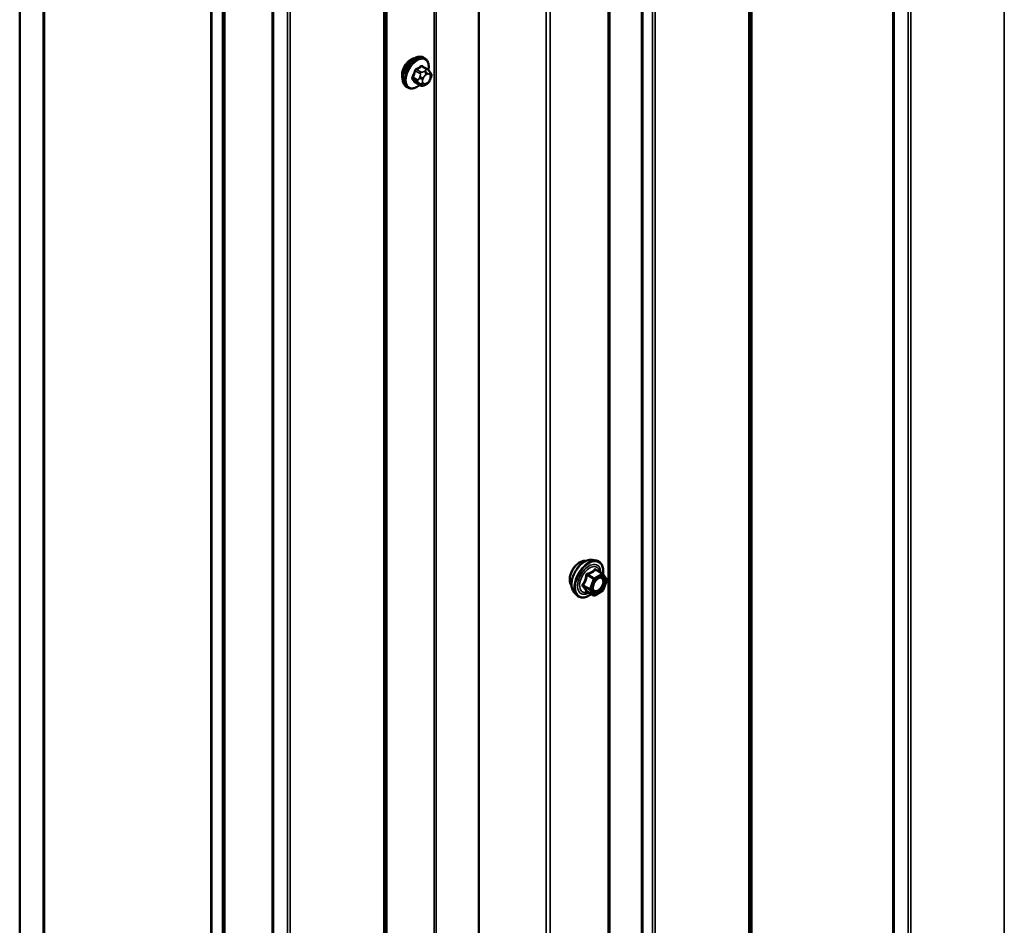
# Model space of a CAD drawing. Units: inches. Extents: x 0.6 to 33.4, y 0.6 to 21.4.
# Drawn here: x 25 to 26.9, y 12.1 to 13.9 of the extents above; entities that cross this region are included whole.
import ezdxf

# ---------------------------------------------------------------- set-up
doc = ezdxf.new("R2010")
doc.units = ezdxf.units.IN
doc.header["$LTSCALE"] = 2
doc.header["$MEASUREMENT"] = 0
doc.layers.add('Visible (ANSI)', color=7, linetype='Continuous', lineweight=50)
doc.layers.add('Visible Narrow (ANSI)', color=7, linetype='Continuous', lineweight=35)

msp = doc.modelspace()

# ---------------------------------------------------------------- linework, layer by layer
at = {"layer": 'Visible (ANSI)'}
for p, q in [((24.96162, 10.63944), (24.96162, 17.17141)), ((26.12627, 17.17596), (26.12627, 10.64399)), ((25.00876, 10.61222), (25.00876, 17.1442)), ((25.0097, 10.61168), (25.0097, 17.14365)), ((25.86848, 10.58503), (25.86848, 17.117)), ((25.33969, 16.95314), (25.33969, 10.42116)), ((25.34063, 10.42062), (25.34063, 16.95259)), ((25.36297, 10.35775), (25.36297, 16.88972)), ((25.36599, 16.88798), (25.36599, 10.35601)), ((25.76175, 13.8564), (25.75893, 13.85803)), ((25.76643, 13.83511), (25.75734, 13.84036)), ((25.77148, 13.83008), (25.77256, 13.82854)), ((25.75274, 13.80321), (25.74366, 13.80845)), ((25.77317, 13.81711), (25.77209, 13.81432)), ((25.72842, 13.79866), (25.72559, 13.8003)), ((25.76496, 13.80563), (25.76279, 13.80438)), ((26.09295, 12.86614), (26.10083, 12.86454)), ((26.11262, 12.8389), (26.09953, 12.84645)), ((26.11338, 12.8382), (26.12089, 12.82752)), ((26.12117, 12.82527), (26.11366, 12.80591)), ((26.05627, 12.80261), (26.06159, 12.79659)), ((26.09519, 12.79602), (26.08211, 12.80358)), ((26.11262, 12.8047), (26.09759, 12.79602))]:
    msp.add_line(p, q, dxfattribs=at)
for centre, start, end in [((26.11142, 12.83682), 35.10391, 60), ((26.11893, 12.82614), 338.79398, 35.10391), ((26.09639, 12.7981), 240, 300), ((26.11142, 12.80677), 300, 338.79398)]:
    msp.add_arc(centre, 0.0024, start, end, dxfattribs=at)
msp.add_ellipse((25.73448, 13.83365), major_axis=(0.01257, 0.02177), ratio=0.5773503, start_param=0.4159912, end_param=2.7256015, dxfattribs=at)
for points, knots in [([(25.72559, 13.8003), (25.7238, 13.80133), (25.72227, 13.8028), (25.71982, 13.80647), (25.71894, 13.80872), (25.71788, 13.81389), (25.71777, 13.81686), (25.71838, 13.82313), (25.71912, 13.82643), (25.72134, 13.83298), (25.72282, 13.83623), (25.72637, 13.84239), (25.72844, 13.84529), (25.73297, 13.85048), (25.73544, 13.85276), (25.74058, 13.85648), (25.74325, 13.8579), (25.74854, 13.85966), (25.75116, 13.86001), (25.75552, 13.85953), (25.75732, 13.85896), (25.75893, 13.85803)], [4.9741884, 4.9741884, 4.9741884, 4.9741884, 5.2518103, 5.2518103, 5.5508417, 5.5508417, 5.8787388, 5.8787388, 6.2123508, 6.2123508, 6.5438581, 6.5438581, 6.8743026, 6.8743026, 7.2057899, 7.2057899, 7.5393848, 7.5393848, 7.8672685, 7.8672685, 8.115781, 8.115781, 8.115781, 8.115781]), ([(25.76175, 13.8564), (25.76354, 13.85536), (25.76507, 13.8539), (25.76753, 13.85022), (25.76841, 13.84797), (25.76947, 13.8428), (25.76958, 13.83983), (25.76916, 13.83561), (25.769, 13.83449), (25.76879, 13.83335)], [1.8325957, 1.8325957, 1.8325957, 1.8325957, 2.1102177, 2.1102177, 2.409249, 2.409249, 2.7371461, 2.7371461, 2.8543638, 2.8543638, 2.8543638, 2.8543638]), ([(25.76643, 13.83511), (25.76673, 13.83494), (25.76703, 13.83475), (25.76759, 13.83437), (25.76784, 13.83418), (25.76828, 13.83382), (25.76847, 13.83365), (25.76888, 13.83326), (25.7691, 13.83304), (25.76946, 13.83266), (25.76962, 13.83248), (25.77003, 13.83201), (25.77027, 13.83172), (25.77086, 13.83096), (25.77118, 13.83051), (25.77148, 13.83008)], [0, 0, 0, 0, 0.02253627, 0.02253627, 0.04087028, 0.04087028, 0.05538828, 0.05538828, 0.07330019, 0.07330019, 0.08915654, 0.08915654, 0.1176097, 0.1176097, 0.16280179, 0.16280179, 0.16280179, 0.16280179]), ([(25.77256, 13.82854), (25.77287, 13.82811), (25.77318, 13.82765), (25.77372, 13.82679), (25.77394, 13.82642), (25.77428, 13.82576), (25.7744, 13.82551), (25.77458, 13.82503), (25.77466, 13.82482), (25.77482, 13.82416), (25.77487, 13.82368), (25.77484, 13.82275), (25.77477, 13.82229), (25.7745, 13.82101), (25.77426, 13.82021), (25.77375, 13.81864), (25.77347, 13.81787), (25.77317, 13.81711)], [0, 0, 0, 0, 0.0466736, 0.0466736, 0.08169785, 0.08169785, 0.10019633, 0.10019633, 0.11345958, 0.11345958, 0.14022733, 0.14022733, 0.16668756, 0.16668756, 0.2146195, 0.2146195, 0.26185627, 0.26185627, 0.26185627, 0.26185627]), ([(25.77209, 13.81432), (25.77149, 13.81277), (25.77087, 13.81125), (25.76979, 13.80949), (25.76956, 13.80916), (25.76916, 13.80868), (25.76901, 13.80851), (25.76863, 13.80813), (25.76839, 13.80792), (25.76786, 13.80749), (25.76755, 13.80727), (25.76651, 13.80655), (25.76574, 13.80608), (25.76496, 13.80563)], [0, 0, 0, 0, 0.09701132, 0.09701132, 0.11992605, 0.11992605, 0.13282142, 0.13282142, 0.1519633, 0.1519633, 0.17726961, 0.17726961, 0.23848092, 0.23848092, 0.23848092, 0.23848092]), ([(25.75162, 13.80386), (25.75087, 13.80323), (25.75011, 13.80263), (25.74676, 13.80022), (25.74409, 13.79879), (25.73881, 13.79704), (25.73619, 13.79669), (25.73182, 13.79717), (25.73002, 13.79774), (25.72842, 13.79866)], [3.9647689, 3.9647689, 3.9647689, 3.9647689, 4.0641973, 4.0641973, 4.3977922, 4.3977922, 4.7256758, 4.7256758, 4.9741884, 4.9741884, 4.9741884, 4.9741884]), ([(25.76279, 13.80438), (25.76178, 13.80379), (25.76071, 13.80321), (25.75917, 13.80254), (25.75878, 13.80239), (25.75808, 13.80217), (25.75776, 13.80209), (25.75701, 13.80197), (25.75656, 13.80195), (25.75572, 13.80203), (25.75531, 13.80212), (25.75439, 13.80239), (25.75388, 13.8026), (25.75317, 13.80297), (25.75295, 13.80309), (25.75274, 13.80321)], [0, 0, 0, 0, 0.07975721, 0.07975721, 0.10437466, 0.10437466, 0.12296051, 0.12296051, 0.14788663, 0.14788663, 0.17263521, 0.17263521, 0.20631935, 0.20631935, 0.22235234, 0.22235234, 0.22235234, 0.22235234]), ([(26.05144, 12.81569), (26.05103, 12.81615), (26.05066, 12.81665), (26.04928, 12.81883), (26.04857, 12.82078), (26.04778, 12.82523), (26.04774, 12.82776), (26.04835, 12.83308), (26.04902, 12.83587), (26.05096, 12.84141), (26.05225, 12.84417), (26.0553, 12.84938), (26.05707, 12.85183), (26.06094, 12.85621), (26.06303, 12.85812), (26.06735, 12.86122), (26.06957, 12.8624), (26.07394, 12.86387), (26.07608, 12.86416), (26.07847, 12.86391), (26.07884, 12.86386), (26.07921, 12.86378)], [5.6894727, 5.6894727, 5.6894727, 5.6894727, 5.7909072, 5.7909072, 6.0999016, 6.0999016, 6.4256683, 6.4256683, 6.7535463, 6.7535463, 7.0801067, 7.0801067, 7.4061037, 7.4061037, 7.732744, 7.732744, 8.0606802, 8.0606802, 8.3858374, 8.3858374, 8.4476943, 8.4476943, 8.4476943, 8.4476943]), ([(26.05627, 12.80261), (26.05465, 12.80443), (26.05343, 12.80669), (26.05173, 12.81199), (26.05133, 12.81511), (26.05144, 12.82185), (26.05198, 12.82549), (26.05395, 12.83283), (26.05537, 12.83654), (26.05893, 12.84367), (26.06107, 12.84709), (26.06586, 12.85332), (26.06852, 12.85613), (26.07411, 12.86088), (26.07706, 12.86281), (26.08297, 12.86553), (26.08595, 12.86632), (26.09024, 12.86652), (26.09162, 12.86642), (26.09295, 12.86614)], [5.6884082, 5.6884082, 5.6884082, 5.6884082, 5.9803936, 5.9803936, 6.3020273, 6.3020273, 6.6341058, 6.6341058, 6.9648941, 6.9648941, 7.2942246, 7.2942246, 7.6239053, 7.6239053, 7.9554641, 7.9554641, 8.2861597, 8.2861597, 8.4487588, 8.4487588, 8.4487588, 8.4487588]), ([(26.10083, 12.86454), (26.10335, 12.86403), (26.10565, 12.86289), (26.10944, 12.85955), (26.11094, 12.85737), (26.11311, 12.85211), (26.11374, 12.84898), (26.11398, 12.84319), (26.11385, 12.84067), (26.11348, 12.83807)], [2.1655735, 2.1655735, 2.1655735, 2.1655735, 2.4719009, 2.4719009, 2.7746332, 2.7746332, 3.0934503, 3.0934503, 3.3176277, 3.3176277, 3.3176277, 3.3176277]), ([(26.09424, 12.80553), (26.09382, 12.80635), (26.09351, 12.80742), (26.09328, 12.80986), (26.09333, 12.81119), (26.09376, 12.81404), (26.09416, 12.81555), (26.09528, 12.81862), (26.09601, 12.82017), (26.09773, 12.82313), (26.09872, 12.82453), (26.10085, 12.82703), (26.10199, 12.82813), (26.10426, 12.8299), (26.10539, 12.83058), (26.10751, 12.8315), (26.10848, 12.83174), (26.10935, 12.8318), (26.10938, 12.8318), (26.1094, 12.8318)], [5.8562372, 5.8562372, 5.8562372, 5.8562372, 6.1806184, 6.1806184, 6.4754799, 6.4754799, 6.7729937, 6.7729937, 7.0747302, 7.0747302, 7.3779996, 7.3779996, 7.679591, 7.679591, 7.9768112, 7.9768112, 8.271911, 8.271911, 8.2809298, 8.2809298, 8.2809298, 8.2809298]), ([(26.0906, 12.79868), (26.089, 12.79745), (26.08738, 12.79636), (26.08268, 12.79367), (26.07957, 12.79248), (26.07365, 12.79141), (26.07083, 12.79151), (26.06586, 12.79302), (26.06371, 12.79435), (26.06183, 12.79633), (26.06171, 12.79646), (26.06159, 12.79659)], [4.5453782, 4.5453782, 4.5453782, 4.5453782, 4.7177831, 4.7177831, 5.0434168, 5.0434168, 5.3636974, 5.3636974, 5.6671991, 5.6671991, 5.6884082, 5.6884082, 5.6884082, 5.6884082]), ([(26.08175, 12.80372), (26.08175, 12.80372), (26.08175, 12.80372), (26.08177, 12.80371), (26.08181, 12.80371), (26.08193, 12.80367), (26.08201, 12.80363), (26.08211, 12.80358)], [0.050221333, 0.050221333, 0.050221333, 0.050221333, 0.053570787, 0.053570787, 0.06338584, 0.06338584, 0.07248921, 0.07248921, 0.07248921, 0.07248921])]:
    msp.add_open_spline(points, degree=3, knots=knots, dxfattribs=at)
at = {"layer": 'Visible Narrow (ANSI)'}
for p, q in [((26.90613, 11.22828), (26.90613, 17.76025)), ((26.68592, 11.11807), (26.68592, 17.65004)), ((26.68857, 11.11878), (26.68857, 17.65076)), ((26.71606, 11.12017), (26.71606, 17.65214)), ((26.72135, 11.1216), (26.72135, 17.65357)), ((26.40624, 10.95578), (26.40624, 17.48775)), ((26.40747, 10.95731), (26.40747, 17.48928)), ((26.40137, 10.93685), (26.40137, 17.46883)), ((26.40383, 10.93991), (26.40383, 17.47188)), ((26.18984, 10.82708), (26.18984, 17.35906)), ((26.19248, 10.8278), (26.19248, 17.35977)), ((26.21129, 10.82875), (26.21129, 17.36072)), ((26.21658, 10.83017), (26.21658, 17.36214)), ((26.12377, 10.6405), (26.12377, 17.17247)), ((25.78049, 10.59532), (25.78049, 17.12729)), ((25.78417, 10.59601), (25.78417, 17.12798)), ((26.00163, 10.57285), (26.00163, 17.10483)), ((26.00899, 10.57424), (26.00899, 17.10621)), ((25.68659, 10.5411), (25.68659, 17.07308)), ((25.68295, 10.5237), (25.68295, 17.05568)), ((25.68535, 10.53958), (25.68535, 17.07155)), ((25.68048, 10.52065), (25.68048, 17.05262)), ((25.46027, 10.41044), (25.46027, 16.94241)), ((25.46292, 10.41115), (25.46292, 16.94313)), ((25.49041, 10.41254), (25.49041, 16.94451)), ((25.4957, 10.41397), (25.4957, 16.94594)), ((25.74326, 13.83148), (25.75229, 13.82627)), ((25.75474, 13.82932), (25.74571, 13.83453)), ((25.7554, 13.84012), (25.76443, 13.83491)), ((25.76229, 13.8318), (25.76013, 13.83055)), ((25.74745, 13.81378), (25.73842, 13.819)), ((25.73842, 13.81573), (25.74745, 13.81052)), ((25.75229, 13.80363), (25.74326, 13.80884)), ((25.75203, 13.82049), (25.75095, 13.81769)), ((25.75095, 13.8069), (25.75203, 13.80536)), ((25.75799, 13.81523), (25.75907, 13.81802)), ((25.75907, 13.80725), (25.75799, 13.80879)), ((25.7639, 13.82402), (25.76606, 13.82527)), ((25.76606, 13.80807), (25.7639, 13.80682)), ((25.77089, 13.82484), (25.77197, 13.8233)), ((25.77197, 13.81686), (25.77089, 13.81407)), ((26.08208, 12.8357), (26.09493, 12.82828)), ((26.09639, 12.83011), (26.08355, 12.83753)), ((26.11142, 12.83878), (26.09639, 12.83011)), ((26.09809, 12.82717), (26.11312, 12.83584)), ((26.09857, 12.8462), (26.11142, 12.83878)), ((26.11312, 12.83584), (26.12063, 12.82516)), ((26.08741, 12.80892), (26.07456, 12.81634)), ((26.07456, 12.81438), (26.08741, 12.80696)), ((26.09493, 12.82828), (26.08741, 12.80892)), ((26.09058, 12.80781), (26.09809, 12.82717)), ((26.12063, 12.82516), (26.11312, 12.8058)), ((26.09493, 12.79627), (26.08208, 12.80369)), ((26.08741, 12.80696), (26.09493, 12.79627)), ((26.09809, 12.79712), (26.09058, 12.80781)), ((26.11312, 12.8058), (26.09809, 12.79712))]:
    msp.add_line(p, q, dxfattribs=at)
for centre, major_axis, ratio, start_param, end_param in [((25.74226, 13.82916), (-0.01667, -0.02887), 0.5773503, 3.1415927, 6.2831853), ((25.74509, 13.82753), (-0.01667, -0.02887), 0.5773503, 3.1415927, 6.2831853), ((25.74685, 13.82651), (-0.01581, -0.02738), 0.5773503, 2.1358827, 7.2774852), ((25.67804, 13.86118), (-0.00773, -0.0865), 0.7886751, 1.1421173, 1.2977165), ((25.6787, 13.86112), (0.00784, 0.0878), 0.7886751, 4.28371, 4.4393091), ((25.74245, 13.83155), (-0.00127, 0.0004), 0.1658133, 4.0684645, 5.446563), ((25.68841, 13.87409), (-0.08684, 0), 0.5773503, 2.2783949, 2.4339941), ((25.74571, 13.83562), (0.00059, -0.0012), 0.5307316, 4.1556766, 5.5337751), ((25.68841, 13.87321), (0.08815, 0), 0.5773503, 5.4199876, 5.5755867), ((25.75474, 13.82605), (0.002, 0.00346), 0.5773503, 0.7853982, 1.8325957), ((25.7554, 13.84121), (-0.00075, 0.00111), 0.6204762, 0.9360492, 2.3141477), ((25.75867, 13.84092), (-0.00106, -0.00081), 0.7414172, 5.2254585, 6.1180828), ((25.69879, 13.87316), (-0.06769, 0.05441), 0.2113249, 3.8121464, 3.8513065), ((25.76013, 13.8262), (0.00267, -0.00462), 0.5773503, 0.7853982, 2.3561945), ((25.76229, 13.82745), (-0.00267, 0.00462), 0.5773503, 3.9269908, 5.4977871), ((25.76443, 13.83165), (0.002, 0.00346), 0.5773503, 0, 0.7853982), ((25.76606, 13.81884), (0.00394, 0.00683), 0.5773503, 6.0213859, 7.0685835), ((25.76712, 13.82702), (0.00436, 0.00307), 0.7886751, 5.0632684, 6.2831853), ((25.7682, 13.82548), (0.00436, 0.00307), 0.7886751, 5.0632684, 6.2831853), ((25.7376, 13.81907), (0.00121, -0.00056), 0.2555579, 0.9540482, 2.3321467), ((25.7376, 13.81471), (0.00106, 0.00081), 0.7414172, 0.3203717, 1.6984702), ((25.67804, 13.84734), (0.06769, -0.05441), 0.2113249, 0.5541147, 0.7097139), ((25.6787, 13.84816), (-0.06871, 0.05523), 0.2113249, 3.6957074, 3.8513065), ((25.74245, 13.80782), (0.00113, 0.00071), 0.8311618, 0.3898609, 1.7679594), ((25.7499, 13.81357), (-0.002, -0.00346), 0.5773503, 4.9741884, 6.0213859), ((25.75422, 13.8174), (0.00497, -0.00193), 0.2113249, 4.0804747, 5.651271), ((25.75422, 13.81097), (-0.00436, -0.00307), 0.7886751, 0.3508794, 1.9216757), ((25.7553, 13.82019), (-0.00497, 0.00193), 0.2113249, 0.938882, 2.5096783), ((25.7553, 13.80943), (-0.00436, -0.00307), 0.7886751, 0.3508794, 1.9216757), ((25.76281, 13.81479), (-0.00394, -0.00683), 0.5773503, 4.9741884, 6.0213859), ((25.7639, 13.81759), (0.00394, 0.00683), 0.5773503, 0.7853982, 1.8325957), ((25.7639, 13.81325), (-0.00394, -0.00683), 0.5773503, 6.0213859, 7.0685835), ((25.76013, 13.809), (0.00267, -0.00462), 0.5773503, 0, 0.7853982), ((25.76229, 13.81025), (0.00267, -0.00462), 0.5773503, 0, 0.7853982), ((25.76606, 13.8145), (-0.00394, -0.00683), 0.5773503, 0.7853982, 1.8325957), ((25.76712, 13.81625), (0.00497, -0.00193), 0.2113249, 5.651271, 6.2831853), ((25.76715, 13.81729), (0.00394, 0.00683), 0.5773503, 4.9741884, 6.0213859), ((25.7682, 13.81904), (0.00497, -0.00193), 0.2113249, 5.651271, 6.2831853), ((25.75474, 13.80667), (-0.002, -0.00346), 0.5773503, 6.0213859, 6.2831853), ((26.06827, 12.83804), (-0.01417, -0.02454), 0.5773503, 3.3535374, 6.0712406), ((26.07815, 12.83233), (-0.01868, -0.03236), 0.5773503, 3.3322137, 6.0925643), ((26.085, 12.82838), (-0.01998, -0.0346), 0.5773503, 3.3322137, 6.0925643), ((26.08618, 12.82769), (-0.01933, -0.03349), 0.5773503, 2.2016566, 7.2194205), ((26.08618, 12.82769), (0.01621, 0.02808), 0.5773503, 5.4975062, 10.2104571), ((26.08728, 12.82706), (-0.01407, -0.02437), 0.5773503, 2.5227558, 6.9020222), ((26.08061, 12.83583), (-0.00239, 0.00024), 0.009094, 4.0502968, 4.9969134), ((26.08355, 12.83949), (0.00064, -0.00231), 0.3546411, 4.671027, 5.6176437), ((26.09857, 12.84816), (-0.00184, 0.00154), 0.7354565, 1.175016, 2.1216326), ((26.10151, 12.8479), (-0.00176, -0.00163), 0.5541429, 5.5932454, 6.1714459), ((26.11142, 12.83682), (0.0012, 0.00208), 0.5773503, 0, 0.7853982), ((26.11142, 12.83682), (0.0012, -0.00208), 0.5773503, 0.7853982, 2.3561945), ((26.11142, 12.83682), (0.00196, 0.00138), 0.7886751, 5.0632684, 6.2831853), ((26.07309, 12.81647), (0.00189, -0.00148), 0.3899094, 1.028375, 1.9749917), ((26.07309, 12.81255), (0.00176, 0.00163), 0.5541429, 0.2566768, 1.2032934), ((26.09639, 12.82815), (-0.0012, -0.00208), 0.5773503, 3.9269908, 4.9741884), ((26.09639, 12.82815), (0.00224, -0.00087), 0.2113249, 4.0804747, 5.651271), ((26.09639, 12.82815), (-0.0012, 0.00208), 0.5773503, 3.9269908, 5.4977871), ((26.10541, 12.82806), (-0.0012, 0.00208), 0.5768814, 0.5312497, 0.7849926), ((26.11893, 12.82614), (0.00196, 0.00138), 0.7886751, 5.0632684, 6.2831853), ((26.11893, 12.82614), (0.00224, -0.00087), 0.2113249, 5.651271, 6.2831853), ((26.08061, 12.80186), (0.0023, 0.00068), 0.9349583, 0.6381218, 1.5847384), ((26.08888, 12.80879), (-0.0012, -0.00208), 0.5773503, 4.9741884, 6.0213859), ((26.08888, 12.80879), (-0.00224, 0.00087), 0.2113249, 0.938882, 2.5096783), ((26.08888, 12.80879), (-0.00196, -0.00138), 0.7886751, 0.3508794, 1.9216757), ((26.09639, 12.7981), (-0.00196, -0.00138), 0.7886751, 0.3508794, 1.9216757), ((26.09639, 12.7981), (-0.0012, -0.00208), 0.5773503, 6.0213859, 6.2831853), ((26.09639, 12.7981), (0.0012, -0.00208), 0.5773503, 0, 0.7853982), ((26.11142, 12.80677), (0.0012, -0.00208), 0.5773503, 0, 0.7853982), ((26.11142, 12.80677), (0.00224, -0.00087), 0.2113249, 5.651271, 6.2831853)]:
    msp.add_ellipse(centre, major_axis=major_axis, ratio=ratio, start_param=start_param, end_param=end_param, dxfattribs=at)
msp.add_ellipse((26.1056, 12.81648), major_axis=(0.00917, 0.01589), ratio=0.5773503, dxfattribs=at)
for points, knots in [([(25.74486, 13.83598), (25.74469, 13.8359), (25.74452, 13.8358), (25.74382, 13.83534), (25.74332, 13.83487), (25.74255, 13.8339), (25.74226, 13.83343), (25.74187, 13.83262), (25.74175, 13.8323), (25.74165, 13.83198)], [-0.10594378, -0.10594378, -0.10594378, -0.10594378, -0.09268701, -0.09268701, -0.05149278, -0.05149278, -0.01980492, -0.01980492, 0, 0, 0, 0]), ([(25.74326, 13.83148), (25.74334, 13.83173), (25.74343, 13.83198), (25.74371, 13.8326), (25.74393, 13.83295), (25.74452, 13.8337), (25.7449, 13.83405), (25.74544, 13.83439), (25.74558, 13.83447), (25.74571, 13.83453)], [0, 0, 0, 0, 0.01980492, 0.01980492, 0.05149278, 0.05149278, 0.09268701, 0.09268701, 0.10594378, 0.10594378, 0.10594378, 0.10594378]), ([(25.75763, 13.84121), (25.75753, 13.84133), (25.75743, 13.84144), (25.75699, 13.84184), (25.75658, 13.84201), (25.7558, 13.84206), (25.75545, 13.842), (25.75486, 13.84177), (25.75463, 13.84164), (25.75441, 13.84149)], [-0.10594378, -0.10594378, -0.10594378, -0.10594378, -0.09268701, -0.09268701, -0.05149278, -0.05149278, -0.01980492, -0.01980492, 0, 0, 0, 0]), ([(25.7554, 13.84012), (25.75557, 13.84024), (25.75574, 13.84034), (25.75618, 13.84052), (25.75645, 13.84057), (25.75693, 13.84054), (25.75715, 13.84047), (25.75734, 13.84036)], [0, 0, 0, 0, 0.019804916, 0.019804916, 0.051492782, 0.051492782, 0.079431459, 0.079431459, 0.079431459, 0.079431459]), ([(25.73687, 13.81968), (25.73678, 13.81948), (25.7367, 13.81928), (25.7364, 13.81844), (25.73629, 13.81781), (25.7363, 13.81679), (25.73638, 13.81637), (25.73662, 13.81578), (25.73673, 13.81557), (25.73687, 13.81539)], [-0.10594378, -0.10594378, -0.10594378, -0.10594378, -0.09268701, -0.09268701, -0.05149278, -0.05149278, -0.01980492, -0.01980492, 0, 0, 0, 0]), ([(25.73842, 13.81573), (25.73831, 13.81587), (25.73822, 13.81603), (25.73803, 13.81649), (25.73797, 13.8168), (25.73796, 13.81758), (25.73804, 13.81806), (25.73828, 13.81869), (25.73835, 13.81885), (25.73842, 13.819)], [0, 0, 0, 0, 0.01980492, 0.01980492, 0.05149278, 0.05149278, 0.09268701, 0.09268701, 0.10594378, 0.10594378, 0.10594378, 0.10594378]), ([(25.74165, 13.8086), (25.74171, 13.80849), (25.74179, 13.8084), (25.74216, 13.80804), (25.74253, 13.80789), (25.74331, 13.80783), (25.74369, 13.80788), (25.74417, 13.80803), (25.74424, 13.80805), (25.74431, 13.80808)], [-0.105943778, -0.105943778, -0.105943778, -0.105943778, -0.092687007, -0.092687007, -0.051492782, -0.051492782, -0.019804916, -0.019804916, -0.014154518, -0.014154518, -0.014154518, -0.014154518]), ([(25.74366, 13.80846), (25.74357, 13.8085), (25.7435, 13.80856), (25.74337, 13.80869), (25.74331, 13.80876), (25.74326, 13.80884)], [0.079431459, 0.079431459, 0.079431459, 0.079431459, 0.092687007, 0.092687007, 0.105943778, 0.105943778, 0.105943778, 0.105943778]), ([(26.07994, 12.83592), (26.07986, 12.83493), (26.07976, 12.83394), (26.07928, 12.83055), (26.07872, 12.82821), (26.07787, 12.82602), (26.07702, 12.82383), (26.07589, 12.8218), (26.07403, 12.81917), (26.07347, 12.81844), (26.07288, 12.81773)], [-0.79389075, -0.79389075, -0.79389075, -0.79389075, -0.73452768, -0.73452768, -0.58748351, -0.58748351, -0.58748351, -0.44043934, -0.44043934, -0.38107627, -0.38107627, -0.38107627, -0.38107627]), ([(26.07456, 12.81634), (26.07515, 12.81709), (26.07572, 12.81787), (26.07761, 12.82069), (26.07878, 12.82288), (26.07969, 12.82522), (26.0806, 12.82757), (26.08125, 12.83006), (26.08184, 12.83363), (26.08197, 12.83466), (26.08208, 12.8357)], [0.38107627, 0.38107627, 0.38107627, 0.38107627, 0.44043934, 0.44043934, 0.58748351, 0.58748351, 0.58748351, 0.73452768, 0.73452768, 0.79389075, 0.79389075, 0.79389075, 0.79389075]), ([(26.0827, 12.83935), (26.08236, 12.83927), (26.08203, 12.83914), (26.08128, 12.83869), (26.08088, 12.83832), (26.08035, 12.83751), (26.08018, 12.83712), (26.08, 12.83645), (26.07996, 12.83618), (26.07994, 12.83592)], [-0.097231966, -0.097231966, -0.097231966, -0.097231966, -0.074882683, -0.074882683, -0.041601491, -0.041601491, -0.016000573, -0.016000573, 0, 0, 0, 0]), ([(26.08208, 12.8357), (26.08206, 12.83586), (26.08206, 12.83601), (26.0821, 12.8364), (26.08216, 12.83662), (26.08243, 12.83705), (26.08265, 12.83725), (26.08312, 12.83745), (26.08332, 12.8375), (26.08355, 12.83753)], [0, 0, 0, 0, 0.016000573, 0.016000573, 0.041601491, 0.041601491, 0.074882683, 0.074882683, 0.097231966, 0.097231966, 0.097231966, 0.097231966]), ([(26.09682, 12.8475), (26.0964, 12.84696), (26.09595, 12.84644), (26.09427, 12.84466), (26.09283, 12.8435), (26.09113, 12.84252), (26.08943, 12.84154), (26.08747, 12.84073), (26.08449, 12.83982), (26.0836, 12.83958), (26.0827, 12.83935)], [-0.79343171, -0.79343171, -0.79343171, -0.79343171, -0.73407951, -0.73407951, -0.58703534, -0.58703534, -0.58703534, -0.43999117, -0.43999117, -0.38063897, -0.38063897, -0.38063897, -0.38063897]), ([(26.08355, 12.83753), (26.08448, 12.83779), (26.08541, 12.83807), (26.08853, 12.83912), (26.09061, 12.84002), (26.09243, 12.84107), (26.09425, 12.84212), (26.09581, 12.84332), (26.09763, 12.84513), (26.09812, 12.84566), (26.09857, 12.8462)], [0.38063897, 0.38063897, 0.38063897, 0.38063897, 0.43999117, 0.43999117, 0.58703534, 0.58703534, 0.58703534, 0.73407951, 0.73407951, 0.79343171, 0.79343171, 0.79343171, 0.79343171]), ([(26.09958, 12.84726), (26.09937, 12.84749), (26.09914, 12.84769), (26.09858, 12.84806), (26.09823, 12.84817), (26.09764, 12.84813), (26.0974, 12.84803), (26.09705, 12.84777), (26.09693, 12.84765), (26.09682, 12.8475)], [-0.097231966, -0.097231966, -0.097231966, -0.097231966, -0.074882683, -0.074882683, -0.041601491, -0.041601491, -0.016000573, -0.016000573, 0, 0, 0, 0]), ([(26.09857, 12.8462), (26.0986, 12.84629), (26.09864, 12.84637), (26.09876, 12.84654), (26.09887, 12.8466), (26.09915, 12.84662), (26.09933, 12.84657), (26.09953, 12.84645)], [0, 0, 0, 0, 0.016000573, 0.016000573, 0.041601491, 0.041601491, 0.07248921, 0.07248921, 0.07248921, 0.07248921]), ([(26.07288, 12.81773), (26.07266, 12.81746), (26.07248, 12.81717), (26.07216, 12.81644), (26.07208, 12.81597), (26.07217, 12.81519), (26.07229, 12.81486), (26.07258, 12.81438), (26.07272, 12.8142), (26.07288, 12.81405)], [-0.097231966, -0.097231966, -0.097231966, -0.097231966, -0.074882683, -0.074882683, -0.041601491, -0.041601491, -0.016000573, -0.016000573, 0, 0, 0, 0]), ([(26.07456, 12.81438), (26.07445, 12.81448), (26.07435, 12.81459), (26.07414, 12.81488), (26.07406, 12.81507), (26.074, 12.8155), (26.07405, 12.81574), (26.07428, 12.81609), (26.07441, 12.81622), (26.07456, 12.81634)], [0, 0, 0, 0, 0.016000573, 0.016000573, 0.041601491, 0.041601491, 0.074882683, 0.074882683, 0.097231966, 0.097231966, 0.097231966, 0.097231966]), ([(26.08208, 12.80369), (26.08197, 12.80404), (26.08184, 12.80442), (26.08125, 12.80581), (26.0806, 12.80695), (26.07969, 12.80824), (26.07878, 12.80954), (26.07761, 12.81098), (26.07572, 12.81312), (26.07515, 12.81374), (26.07456, 12.81438)], [0.38107627, 0.38107627, 0.38107627, 0.38107627, 0.44043934, 0.44043934, 0.58748351, 0.58748351, 0.58748351, 0.73452768, 0.73452768, 0.79389075, 0.79389075, 0.79389075, 0.79389075]), ([(26.10371, 12.82904), (26.10511, 12.82984), (26.10652, 12.83031), (26.10936, 12.83047), (26.11075, 12.82997), (26.11269, 12.828), (26.1133, 12.82664), (26.11376, 12.82341), (26.11365, 12.82162), (26.11283, 12.81801), (26.11217, 12.81622), (26.11052, 12.81302), (26.10958, 12.81159), (26.10763, 12.80922), (26.10666, 12.80824), (26.10501, 12.80692), (26.10436, 12.80647), (26.10372, 12.8061), (26.10272, 12.80553), (26.10173, 12.80513), (26.09925, 12.80458), (26.09784, 12.80475), (26.09564, 12.80601), (26.09481, 12.80706), (26.09372, 12.81011), (26.09362, 12.81229), (26.09415, 12.81514), (26.09426, 12.81566), (26.09441, 12.81618)], [-0.8356439, -0.8356439, -0.8356439, -0.8356439, -0.7228785, -0.7228785, -0.5843537, -0.5843537, -0.4580668, -0.4580668, -0.3396703, -0.3396703, -0.2306045, -0.2306045, -0.1346235, -0.1346235, -0.0517783, -0.0517783, 0, 0, 0, 0.0802803, 0.0802803, 0.2087287, 0.2087287, 0.3306097, 0.3306097, 0.4799833, 0.4799833, 0.5125787, 0.5125787, 0.5125787, 0.5125787]), ([(26.09424, 12.80553), (26.09481, 12.80442), (26.09561, 12.80355), (26.09788, 12.80224), (26.09951, 12.80205), (26.10237, 12.80268), (26.10352, 12.80314), (26.10466, 12.8038), (26.1054, 12.80423), (26.10615, 12.80474), (26.10805, 12.80627), (26.10917, 12.8074), (26.11142, 12.81013), (26.1125, 12.81178), (26.11441, 12.81547), (26.11517, 12.81753), (26.11612, 12.82169), (26.11624, 12.82376), (26.11571, 12.82748), (26.115, 12.82906), (26.11278, 12.83132), (26.11119, 12.83189), (26.1094, 12.8318)], [-0.3046059, -0.3046059, -0.3046059, -0.3046059, -0.2087287, -0.2087287, -0.0802803, -0.0802803, 0, 0, 0, 0.0517783, 0.0517783, 0.1346235, 0.1346235, 0.2306045, 0.2306045, 0.3396703, 0.3396703, 0.4580668, 0.4580668, 0.5843537, 0.5843537, 0.7218426, 0.7218426, 0.7218426, 0.7218426]), ([(26.10026, 12.82633), (26.1003, 12.82636), (26.10033, 12.82639), (26.10142, 12.82748), (26.10258, 12.82838), (26.10371, 12.82904)], [0.741468068, 0.741468068, 0.741468068, 0.741468068, 0.744142609, 0.744142609, 0.835643919, 0.835643919, 0.835643919, 0.835643919]), ([(26.07288, 12.81405), (26.07347, 12.81345), (26.07403, 12.81287), (26.07589, 12.81088), (26.07702, 12.80955), (26.07787, 12.80834), (26.07872, 12.80713), (26.07928, 12.80605), (26.07976, 12.80472), (26.07986, 12.80435), (26.07994, 12.80401)], [-0.79389075, -0.79389075, -0.79389075, -0.79389075, -0.73452768, -0.73452768, -0.58748351, -0.58748351, -0.58748351, -0.44043934, -0.44043934, -0.38107627, -0.38107627, -0.38107627, -0.38107627]), ([(26.07994, 12.80401), (26.07997, 12.80387), (26.08004, 12.80376), (26.08034, 12.80355), (26.08063, 12.80348), (26.08129, 12.80347), (26.08162, 12.80351), (26.08202, 12.80359), (26.08204, 12.80359), (26.08207, 12.8036)], [-0.097231966, -0.097231966, -0.097231966, -0.097231966, -0.074882683, -0.074882683, -0.041601491, -0.041601491, -0.016000573, -0.016000573, -0.014137847, -0.014137847, -0.014137847, -0.014137847]), ([(26.08211, 12.80358), (26.08211, 12.80358), (26.0821, 12.80358), (26.08206, 12.80362), (26.08205, 12.80365), (26.08208, 12.80369)], [0.07248921, 0.07248921, 0.07248921, 0.07248921, 0.074882683, 0.074882683, 0.097231966, 0.097231966, 0.097231966, 0.097231966])]:
    msp.add_open_spline(points, degree=3, knots=knots, dxfattribs=at)
for points, degree in [([(25.75229, 13.82627), (25.75392, 13.82533), (25.75203, 13.82049)], 2), ([(25.76013, 13.83055), (25.75636, 13.82838), (25.75474, 13.82932)], 2), ([(25.76443, 13.83491), (25.76605, 13.83397), (25.76229, 13.8318)], 2), ([(25.75095, 13.81769), (25.74907, 13.81285), (25.74745, 13.81378)], 2), ([(25.74745, 13.81052), (25.74907, 13.80958), (25.75095, 13.8069)], 2), ([(25.75203, 13.80536), (25.75392, 13.80269), (25.75229, 13.80363)], 2), ([(26.10104, 12.84559), (26.10057, 12.84613), (26.10008, 12.84669), (26.09958, 12.84726)], 3)]:
    msp.add_open_spline(points, degree=degree, dxfattribs=at)

doc.saveas('drawing.dxf')
